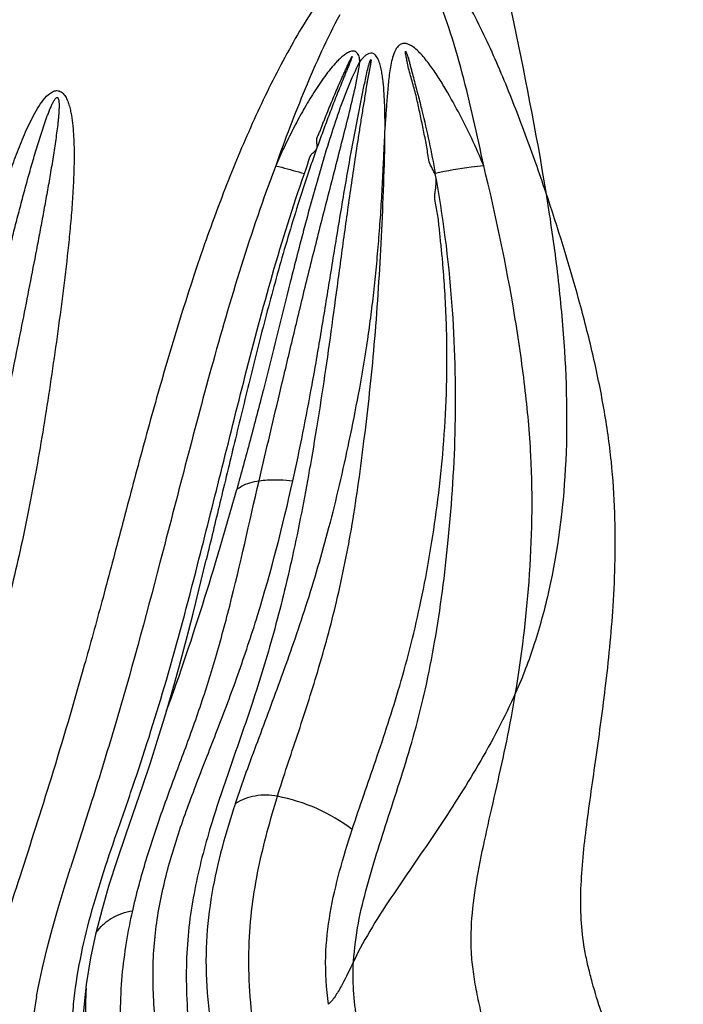
# Model space of a CAD drawing. Units: millimetres. Extents: x 0 to 297, y 0 to 210.
# Drawn here: x 222 to 228, y 95 to 104 of the extents above; entities that cross this region are included whole.
import ezdxf

# ---------------------------------------------------------------- set-up
doc = ezdxf.new("R2010")
doc.units = ezdxf.units.MM
doc.header["$LTSCALE"] = 16.335
doc.layers.get('0').update_dxf_attribs({"linetype": 'CONTINUOUS'})

msp = doc.modelspace()

# ---------------------------------------------------------------- linework, layer by layer
at = {"color": 7, "linetype": 'Continuous'}
for p, q in [((222.99992, 95.30958), (223.04964, 95.54309)), ((222.96005, 95.06299), (222.99992, 95.30958)), ((222.49762, 94.95645), (222.49657, 94.95059))]:
    msp.add_line(p, q, dxfattribs=at)
for points in [[(223.4816, 96.90986), (223.55223, 97.12114), (223.61905, 97.32982), (223.68511, 97.54544), (223.75322, 97.77794), (223.82171, 98.02313), (223.8867, 98.26689), (223.94764, 98.50536), (224.06946, 99.00273)], [(223.04964, 95.54309), (223.10629, 95.76482), (223.17103, 95.98807), (223.24559, 96.22224), (223.32612, 96.46033), (223.4816, 96.90986)], [(222.49657, 94.95059), (222.51157, 95.03145), (222.55051, 95.21691), (222.59485, 95.4014), (222.64385, 95.5858), (222.69663, 95.77043), (222.75229, 95.95551), (222.81135, 96.14525)], [(223.57051, 91.46516), (223.52812, 91.60112), (223.45117, 91.85156), (223.37669, 92.10085), (223.30761, 92.3414), (223.24349, 92.57625), (223.18329, 92.81017), (223.12593, 93.04868), (223.07113, 93.29755), (223.0212, 93.5547), (222.97841, 93.81909), (222.94557, 94.08863), (222.92683, 94.34913), (222.9237, 94.58611), (222.93458, 94.81813), (222.96005, 95.06299)]]:
    msp.add_lwpolyline(points, dxfattribs=at)
for points, knots in [([(196.58699, 81.48244), (195.5799, 82.18215), (193.61692, 83.69019), (189.93461, 87.10223), (185.8435, 92.07644), (181.93398, 98.90972), (179.09758, 106.44463), (177.41945, 114.44872), (176.94865, 122.67777), (177.6992, 130.88062), (179.64874, 138.8069), (182.74009, 146.21458), (186.8805, 152.87498), (191.13941, 157.66954), (194.93609, 160.91982), (197.93356, 163.03697), (201.07708, 164.83298), (204.34236, 166.29382), (207.70387, 167.40771), (211.13527, 168.16571), (214.60953, 168.56168), (218.09939, 168.59237), (221.57684, 168.25765), (223.86267, 167.79385), (224.99219, 167.50364)], [0, 0, 0, 0, 0.0299857, 0.0604192, 0.1226152, 0.1865938, 0.2520898, 0.3186744, 0.3858075, 0.4528946, 0.5193459, 0.5846346, 0.6483536, 0.7102668, 0.7405615, 0.7704154, 0.7998622, 0.8289499, 0.8577397, 0.8863042, 0.9147246, 0.9430881, 0.9714838, 1, 1, 1, 1]), ([(224.99219, 167.50364), (226.08906, 167.22182), (228.26624, 166.54522), (231.43273, 165.21004), (234.49114, 163.56003), (238.41938, 160.94078), (242.94901, 156.92468), (247.57093, 151.1354), (251.29483, 144.50861), (254.01654, 137.23599), (255.66159, 129.52502), (256.18455, 121.59519), (255.57107, 113.67186), (253.83808, 105.98017), (251.0335, 98.7391), (247.23418, 92.15527), (242.54645, 86.41915), (237.97126, 82.45504), (234.01336, 79.88081), (230.9363, 78.26583), (227.75478, 76.9669), (225.57002, 76.31521), (224.46999, 76.04593)], [0, 0, 0, 0, 0.0285501, 0.0573651, 0.0865054, 0.1160199, 0.1762463, 0.2382428, 0.301938, 0.3670782, 0.4332649, 0.5, 0.5667351, 0.6329218, 0.698062, 0.7617572, 0.8237537, 0.8839801, 0.9134946, 0.9426349, 0.9714499, 1, 1, 1, 1]), ([(197.55914, 83.44488), (195.62733, 84.78707), (191.9607, 87.89865), (187.32422, 93.54348), (183.6013, 100.06), (180.90511, 107.2438), (179.31457, 114.87429), (178.87697, 122.71735), (179.6052, 130.53295), (181.47755, 138.08167), (184.43891, 145.13227), (188.40014, 151.4663), (192.47132, 156.02043), (196.0985, 159.10331), (198.96116, 161.10886), (201.96229, 162.80723), (205.07865, 164.18509), (208.28575, 165.2313), (211.55839, 165.93743), (214.8707, 166.29774), (218.19659, 166.30927), (221.50926, 165.97202), (223.68562, 165.51765), (224.7608, 165.2349)], [0, 0, 0, 0, 0.0603691, 0.1225829, 0.1865821, 0.2520998, 0.3187048, 0.3858543, 0.4529516, 0.5194049, 0.5846869, 0.648391, 0.7102835, 0.7405672, 0.7704102, 0.799847, 0.8289264, 0.8577104, 0.8862722, 0.9146939, 0.9430628, 0.9714688, 1, 1, 1, 1]), ([(224.26452, 78.31717), (225.31748, 78.58125), (227.40731, 79.2166), (230.44815, 80.47398), (233.38535, 82.0296), (237.15567, 84.49842), (241.50549, 88.2834), (245.95486, 93.74205), (249.55371, 99.98895), (252.2062, 106.84507), (253.84353, 114.11809), (254.42286, 121.60525), (253.92906, 129.09855), (252.37489, 136.38979), (249.80087, 143.27575), (246.27358, 149.56333), (241.88684, 155.07243), (237.58052, 158.90684), (233.83864, 161.41855), (230.91939, 163.00761), (227.89311, 164.29963), (225.81067, 164.9588), (224.76079, 165.23489)], [0, 0, 0, 0, 0.0288042, 0.0578475, 0.0871846, 0.1168592, 0.1772846, 0.2393138, 0.3028889, 0.3677847, 0.4336403, 0.5, 0.5663597, 0.6322153, 0.6971111, 0.7606862, 0.8227154, 0.8831408, 0.9128154, 0.9421525, 0.9711958, 1, 1, 1, 1]), ([(217.7593, 80.63042), (218.89615, 80.62388), (221.17722, 80.74381), (224.56371, 81.32055), (227.88647, 82.28846), (231.11258, 83.63778), (234.21101, 85.35508), (237.15187, 87.42329), (239.9072, 89.82239), (243.32352, 93.45716), (246.98725, 98.71767), (250.23013, 105.84567), (252.24377, 113.57513), (252.95398, 121.61362), (252.33562, 129.6597), (250.41037, 137.41164), (247.24911, 144.57621), (243.64569, 149.87822), (240.2711, 153.55177), (237.54335, 155.98218), (234.62629, 158.08383), (231.54768, 159.83641), (228.3372, 161.22249), (225.02571, 162.22828), (221.64601, 162.84367), (219.36644, 162.98963), (218.22958, 162.99607)], [0, 0, 0, 0, 0.028573, 0.0572568, 0.0861561, 0.1153654, 0.1449645, 0.1750157, 0.2055614, 0.2366232, 0.3002121, 0.3656454, 0.4324558, 0.4999998, 0.5675439, 0.6343543, 0.6997875, 0.7633765, 0.7944383, 0.8249839, 0.8550351, 0.8846343, 0.9138436, 0.9427429, 0.9714267, 1, 1, 1, 1]), ([(225.42425, 96.50106), (225.49403, 96.71519), (225.65053, 97.15638), (225.88119, 97.85809), (226.07898, 98.64644), (226.19989, 99.36607), (226.26761, 99.98798), (226.30022, 100.48675), (226.30586, 100.91505), (226.29665, 101.26569), (226.2848, 101.48828), (226.27201, 101.66762), (226.26089, 101.80297), (226.24634, 101.93859), (226.23489, 102.05203), (226.2259, 102.14304), (226.21642, 102.21114), (226.20162, 102.27827), (226.19174, 102.33505), (226.19009, 102.38164), (226.19435, 102.42921), (226.20499, 102.48666), (226.20558, 102.55769), (226.1746, 102.61959), (226.14094, 102.67921), (226.12695, 102.74791), (226.12054, 102.81697), (226.10719, 102.88546), (226.09249, 102.95335), (226.07921, 103.02158), (226.06485, 103.08964), (226.04495, 103.18028), (226.02185, 103.2939), (225.98498, 103.42812), (225.95199, 103.53831), (225.9348, 103.6185), (225.92561, 103.66768), (225.91996, 103.69494), (225.91803, 103.70933)], [0, 0, 0, 0, 0.0917454, 0.1906999, 0.3007958, 0.4225044, 0.4876355, 0.5555929, 0.626043, 0.6620407, 0.6984753, 0.7168375, 0.7352825, 0.7537966, 0.7724011, 0.7817301, 0.7910533, 0.8003839, 0.8097376, 0.8144764, 0.8193306, 0.8291459, 0.838388, 0.8475207, 0.8568634, 0.8662125, 0.8757258, 0.8851689, 0.8945913, 0.9040352, 0.9134812, 0.9229282, 0.9418392, 0.9606957, 0.9796122, 0.9886731, 0.9940837, 1, 1, 1, 1]), ([(225.91803, 103.70933), (225.91769, 103.71181), (225.91723, 103.71513), (225.91722, 103.7191), (225.91722, 103.72073), (225.91797, 103.72197), (225.9192, 103.72107), (225.92014, 103.7197), (225.92228, 103.71618), (225.92512, 103.71011), (225.92899, 103.70115), (225.93313, 103.69064), (225.93868, 103.67574), (225.94472, 103.65808), (225.95199, 103.63297), (225.95881, 103.60311), (225.96825, 103.56771), (225.98083, 103.51948), (226.0018, 103.43498), (226.03554, 103.31556), (226.08314, 103.12278), (226.13841, 102.88099), (226.17679, 102.68634), (226.19467, 102.5889)], [0, 0, 0, 0, 0.0063648, 0.0085443, 0.0099669, 0.0106835, 0.0114845, 0.0130057, 0.0152619, 0.0217045, 0.0301758, 0.0399908, 0.0504563, 0.0705779, 0.0873979, 0.1168887, 0.1483853, 0.1805242, 0.2435532, 0.3696687, 0.4958551, 0.748195, 1, 1, 1, 1]), ([(225.4242, 103.67308), (225.42457, 103.67279), (225.42377, 103.67098), (225.42281, 103.6682), (225.42083, 103.6639), (225.41931, 103.65903), (225.41695, 103.65297), (225.41401, 103.64528), (225.40923, 103.633), (225.40319, 103.61772), (225.39589, 103.5994), (225.38856, 103.5811), (225.37876, 103.55671), (225.36647, 103.52625), (225.35166, 103.48971), (225.33178, 103.44106), (225.30682, 103.38026), (225.27762, 103.30696), (225.24882, 103.23342), (225.22034, 103.15971), (225.18285, 103.06114), (225.13705, 102.9374), (225.08368, 102.7882), (225.03183, 102.63833), (224.96468, 102.43769), (224.88449, 102.18575), (224.79371, 101.88221), (224.70775, 101.57839), (224.62623, 101.27524), (224.54861, 100.97389), (224.45023, 100.57935), (224.33406, 100.09888), (224.19935, 99.54177), (224.1121, 99.17911), (224.06946, 99.00273)], [0, 0, 0, 0, 0.0002902, 0.0008807, 0.0021003, 0.0030472, 0.004057, 0.0060979, 0.0081237, 0.0121738, 0.0162231, 0.020272, 0.0243208, 0.032418, 0.0405145, 0.0486095, 0.0648005, 0.0810072, 0.097227, 0.1134565, 0.1296962, 0.1622061, 0.1947513, 0.2273244, 0.259916, 0.3251075, 0.3902183, 0.4551166, 0.5196471, 0.5836277, 0.6468516, 0.7701737, 0.8881936, 1, 1, 1, 1]), ([(224.98064, 102.58692), (224.98476, 102.5987), (224.99362, 102.62206), (225.00692, 102.65739), (225.0172, 102.69402), (225.02612, 102.7306), (225.0432, 102.76447), (225.06998, 102.7881), (225.09109, 102.80845), (225.09892, 102.82975), (225.09924, 102.85331), (225.09527, 102.87727), (225.09483, 102.90222), (225.10017, 102.92686), (225.1143, 102.95505), (225.12969, 102.98938), (225.14192, 103.0249), (225.1556, 103.05971), (225.1696, 103.09442), (225.18796, 103.1408), (225.2114, 103.19853), (225.23991, 103.26759), (225.26888, 103.33638), (225.29838, 103.40487), (225.3234, 103.46169), (225.34361, 103.50703), (225.35889, 103.54094), (225.37176, 103.56913), (225.38215, 103.59161), (225.39001, 103.60843), (225.39794, 103.6252), (225.40464, 103.63914), (225.41005, 103.65022), (225.41426, 103.65847), (225.41741, 103.66547), (225.4206, 103.6705), (225.42253, 103.67218), (225.42386, 103.67333), (225.4242, 103.67308)], [0, 0, 0, 0, 0.0315527, 0.063179, 0.0954264, 0.1276683, 0.1584862, 0.1891796, 0.2176818, 0.2310683, 0.2453315, 0.2766959, 0.2925081, 0.3080864, 0.3399143, 0.3717985, 0.4032855, 0.4348242, 0.4664017, 0.4979362, 0.560975, 0.6239581, 0.6868837, 0.7497446, 0.8125407, 0.8439166, 0.8752752, 0.9066129, 0.922272, 0.937923, 0.953564, 0.9691896, 0.9770019, 0.9847865, 0.9924918, 0.9968261, 0.998946, 1, 1, 1, 1])]:
    msp.add_open_spline(points, degree=3, knots=knots, dxfattribs=at)
at = {"color": 9, "linetype": 'Continuous'}
for points, knots in [([(212.59508, 80.01671), (213.75188, 79.82774), (216.0882, 79.58411), (219.61188, 79.63102), (223.11529, 80.09009), (226.56326, 80.95675), (229.92198, 82.22213), (233.15852, 83.87343), (236.24139, 85.89411), (239.14066, 88.26398), (241.82853, 90.95995), (245.1192, 94.98182), (248.56133, 100.69406), (251.45354, 108.29437), (253.03964, 116.40936), (253.26035, 124.72917), (252.10807, 132.93862), (249.62407, 140.72638), (245.90048, 147.79419), (241.83805, 152.90412), (238.12033, 156.35486), (235.15135, 158.58817), (232.00954, 160.46351), (228.72504, 161.96248), (225.33058, 163.06984), (223.00836, 163.54108), (221.84332, 163.70741)], [0, 0, 0, 0, 0.0286123, 0.0571859, 0.0858343, 0.1146656, 0.1437794, 0.1732616, 0.2031811, 0.2335869, 0.2645076, 0.2959507, 0.3602665, 0.4262937, 0.4934857, 0.5611477, 0.6285272, 0.6949061, 0.7596924, 0.8225051, 0.8531677, 0.883327, 0.9130217, 0.9423111, 0.9712728, 1, 1, 1, 1]), ([(226.78368, 104.63085), (226.82376, 104.44782), (226.98255, 103.71216), (227.12806, 102.97336), (227.21991, 102.4156)], [0, 0, 0, 0, 0.2489387, 1, 1, 1, 1]), ([(227.21991, 102.4156), (227.15919, 102.59539), (227.03261, 102.95386), (226.8598, 103.39685), (226.70877, 103.74633), (226.58598, 104.00386), (226.45066, 104.25416), (226.34712, 104.41348), (226.28907, 104.48811)], [0, 0, 0, 0, 0.2497478, 0.5002423, 0.6256027, 0.7507322, 0.8755672, 1, 1, 1, 1]), ([(226.64407, 102.659), (226.61466, 102.80271), (226.55261, 103.09014), (226.4479, 103.51894), (226.34544, 103.87279), (226.24674, 104.1493), (226.1882, 104.28355), (226.15495, 104.34827)], [0, 0, 0, 0, 0.2496653, 0.5004081, 0.7512089, 0.8761654, 1, 1, 1, 1]), ([(225.15137, 104.23836), (225.02869, 104.06701), (224.80969, 103.70087), (224.52345, 103.12359), (224.26786, 102.51887), (223.95687, 101.67674), (223.69082, 100.80617), (223.44779, 99.92254), (223.27397, 99.26377), (223.10713, 98.6308), (222.89764, 97.87058), (222.64748, 97.0186), (222.34847, 96.08847), (222.07449, 95.23818), (221.87504, 94.40699), (221.82216, 93.70021), (221.8635, 93.20261), (221.90963, 92.91225), (221.97366, 92.61728), (222.08102, 92.24935), (222.23403, 91.80844), (222.40352, 91.36209), (222.64345, 90.74578), (222.89155, 90.11486), (223.12971, 89.46414), (223.29171, 88.95363), (223.4148, 88.4209), (223.47183, 88.05687), (223.49581, 87.87191)], [0, 0, 0, 0, 0.0367798, 0.0742435, 0.1124201, 0.1512984, 0.2308835, 0.2711906, 0.3112522, 0.3497926, 0.3854369, 0.4488794, 0.5047463, 0.5559549, 0.6047829, 0.6536228, 0.6788302, 0.6917766, 0.704915, 0.7314845, 0.7586049, 0.7863578, 0.8148088, 0.874037, 0.9046736, 0.9357381, 0.9674484, 1, 1, 1, 1]), ([(225.30809, 104.0583), (225.24831, 103.94805), (225.13731, 103.72168), (224.9352, 103.25681), (224.79979, 102.89996), (224.71429, 102.65978)], [0, 0, 0, 0, 0.2474502, 0.4970123, 1, 1, 1, 1]), ([(226.64407, 102.659), (226.60868, 102.74405), (226.53542, 102.91282), (226.41123, 103.15832), (226.30006, 103.35761), (226.20375, 103.511), (226.1394, 103.60289), (226.08367, 103.67212), (226.03917, 103.72044), (225.99838, 103.75641), (225.96219, 103.77939), (225.93287, 103.79201), (225.90044, 103.79613), (225.86778, 103.78578), (225.84219, 103.76153), (225.81718, 103.72072), (225.79728, 103.66346), (225.78158, 103.59303), (225.77034, 103.52197), (225.76172, 103.45087), (225.75471, 103.37985), (225.74674, 103.28543), (225.73837, 103.16768), (225.73224, 103.07355), (225.72926, 103.02657)], [0, 0, 0, 0, 0.1253992, 0.2503234, 0.3743811, 0.4358871, 0.4968142, 0.5269625, 0.5567987, 0.5861777, 0.6006592, 0.6150003, 0.6293474, 0.6442106, 0.6599511, 0.6762291, 0.7090566, 0.7418285, 0.7744502, 0.8069368, 0.839311, 0.8715925, 0.9359267, 1, 1, 1, 1]), ([(225.49593, 103.62707), (225.49423, 103.64192), (225.49096, 103.66395), (225.48067, 103.69102), (225.46949, 103.70814), (225.45377, 103.72005), (225.42859, 103.72573), (225.39612, 103.71681), (225.36138, 103.69637), (225.32827, 103.67033), (225.29682, 103.64095), (225.25643, 103.59854), (225.20885, 103.54165), (225.15511, 103.46978), (225.10387, 103.39514), (225.03816, 103.2926), (224.96058, 103.16036), (224.87339, 102.99723), (224.7911, 102.83021), (224.73952, 102.71689), (224.71429, 102.65978)], [0, 0, 0, 0, 0.0312686, 0.0462028, 0.060307, 0.0735126, 0.0863536, 0.1129049, 0.1412583, 0.1706809, 0.2007574, 0.2312681, 0.2931416, 0.3557803, 0.4189453, 0.4825084, 0.6105439, 0.7395568, 0.8693991, 1, 1, 1, 1]), ([(225.72926, 103.02657), (225.72896, 103.0631), (225.72812, 103.13615), (225.72491, 103.24564), (225.71907, 103.35484), (225.71085, 103.44537), (225.70069, 103.51696), (225.69061, 103.56958), (225.67659, 103.62053), (225.6572, 103.6668), (225.62877, 103.69999), (225.59637, 103.70558), (225.57265, 103.69864), (225.55111, 103.68514), (225.52439, 103.66193), (225.50716, 103.6412), (225.49593, 103.62707)], [0, 0, 0, 0, 0.128912, 0.2578434, 0.386602, 0.5148343, 0.5785408, 0.6417187, 0.7039546, 0.76421, 0.8200099, 0.8471037, 0.8754067, 0.9052926, 0.9362758, 1, 1, 1, 1]), ([(225.58604, 103.61761), (225.58695, 103.62017), (225.58878, 103.62525), (225.59115, 103.63137), (225.59344, 103.63673), (225.59486, 103.63983), (225.59675, 103.64552), (225.60012, 103.63968), (225.59843, 103.63386), (225.59766, 103.62552), (225.59642, 103.61758), (225.59383, 103.60159), (225.58952, 103.57771), (225.5835, 103.54588), (225.57739, 103.51408), (225.5713, 103.48228), (225.56534, 103.45047), (225.55781, 103.40803), (225.54941, 103.35487), (225.53617, 103.26986), (225.51831, 103.16391), (225.49808, 103.03675), (225.47159, 102.86769), (225.43949, 102.65707), (225.40269, 102.4053), (225.35579, 102.0734), (225.30042, 101.66464), (225.23585, 101.18358), (225.17015, 100.71772), (225.10144, 100.26972), (225.00619, 99.7107), (224.8819, 99.05976), (224.70492, 98.33757), (224.50467, 97.68498), (224.29302, 97.08294), (224.09349, 96.50035), (223.96802, 96.00469), (223.90519, 95.59312), (223.87392, 95.15143), (223.90441, 94.56628), (224.0366, 93.84031), (224.24044, 93.08171), (224.49887, 92.28879), (224.68441, 91.7473), (224.77796, 91.4678)], [0, 0, 0, 0, 0.0006514, 0.0012874, 0.0015974, 0.0019919, 0.0022991, 0.0024917, 0.0031828, 0.003821, 0.0044681, 0.0051132, 0.0076982, 0.0102842, 0.0128701, 0.0154557, 0.0180401, 0.0206226, 0.0257796, 0.0309317, 0.0412326, 0.0515148, 0.0617756, 0.0822232, 0.1025483, 0.1227248, 0.162517, 0.2013571, 0.2389901, 0.2752126, 0.3099224, 0.3748261, 0.4339123, 0.4879356, 0.5382646, 0.5867778, 0.6354182, 0.6604747, 0.6864197, 0.7413725, 0.8002653, 0.8628828, 0.9293988, 1, 1, 1, 1]), ([(225.49593, 103.62707), (225.41145, 103.46817), (225.28291, 103.12921), (225.12354, 102.61357), (224.98102, 102.09532), (224.8069, 101.41876), (224.64662, 100.75568), (224.47948, 100.11554), (224.39471, 99.80742), (224.35314, 99.65647)], [0, 0, 0, 0, 0.1305163, 0.2615487, 0.3917322, 0.5201899, 0.7682406, 0.8864435, 1, 1, 1, 1]), ([(224.55969, 99.73712), (224.62724, 100.02728), (224.73417, 100.47303), (224.87807, 101.08178), (224.99566, 101.5678), (225.12063, 102.06814), (225.22969, 102.49194), (225.31821, 102.83541), (225.38405, 103.09577), (225.44783, 103.35879), (225.48387, 103.53665), (225.49591, 103.62707)], [0, 0, 0, 0, 0.2233519, 0.3436656, 0.4689656, 0.5982377, 0.7302916, 0.7970476, 0.8641588, 0.9316137, 1, 1, 1, 1]), ([(224.87344, 99.73645), (224.93909, 100.03145), (225.029, 100.48484), (225.13533, 101.10263), (225.21442, 101.58963), (225.28115, 102.00335), (225.33712, 102.33909), (225.38081, 102.59363), (225.42653, 102.84933), (225.46657, 103.06287), (225.50022, 103.23387), (225.5261, 103.36236), (225.55411, 103.49028), (225.57138, 103.57643), (225.58604, 103.61761)], [0, 0, 0, 0, 0.2297177, 0.3512164, 0.4764849, 0.6047434, 0.6697462, 0.7352093, 0.8010492, 0.8671849, 0.9003389, 0.9335385, 0.9667755, 1, 1, 1, 1]), ([(220.42757, 96.28948), (220.49985, 96.48715), (220.64864, 96.89242), (220.87324, 97.51781), (221.08929, 98.18253), (221.28463, 98.89045), (221.47061, 99.63362), (221.62394, 100.27056), (221.74957, 100.78812), (221.84602, 101.17866), (221.94571, 101.56879), (222.05038, 101.95715), (222.14435, 102.27828), (222.22609, 102.53226), (222.29161, 102.72027), (222.35118, 102.87451), (222.40336, 102.99532), (222.44531, 103.08381), (222.49111, 103.16948), (222.5423, 103.25008), (222.59263, 103.31081), (222.64126, 103.34702), (222.68429, 103.36145), (222.7287, 103.3471), (222.75922, 103.31201), (222.78117, 103.26985), (222.79749, 103.22381), (222.80993, 103.176), (222.82272, 103.11082), (222.83335, 103.02807), (222.84067, 102.92804), (222.84524, 102.7941), (222.84371, 102.62637), (222.83464, 102.42527), (222.82047, 102.22442), (222.80243, 102.0239), (222.77437, 101.75704), (222.73373, 101.42443), (222.68047, 101.02663), (222.62315, 100.63087), (222.54165, 100.10959), (222.42948, 99.47179), (222.31765, 98.96909), (222.25827, 98.72294)], [0, 0, 0, 0, 0.0517192, 0.1060922, 0.1632883, 0.2234269, 0.2865147, 0.3515437, 0.3844175, 0.4173942, 0.4503979, 0.4833652, 0.5162339, 0.5326085, 0.5489246, 0.5651565, 0.573228, 0.5812555, 0.5892187, 0.5970762, 0.6047245, 0.6084022, 0.611918, 0.615406, 0.619139, 0.6230567, 0.6270622, 0.6311128, 0.6351883, 0.643378, 0.6515957, 0.6598269, 0.6763067, 0.6927968, 0.7092896, 0.7257819, 0.7422713, 0.7752271, 0.8081194, 0.8408976, 0.8734937, 0.9377742, 1, 1, 1, 1]), ([(221.09822, 97.4801), (221.15549, 97.64507), (221.27002, 97.98801), (221.4289, 98.52406), (221.57891, 99.09531), (221.72561, 99.6946), (221.87183, 100.31514), (221.99452, 100.84244), (222.09485, 101.2693), (222.17176, 101.59116), (222.23755, 101.85926), (222.29158, 102.07334), (222.33288, 102.23345), (222.3751, 102.393), (222.41842, 102.55177), (222.46311, 102.70939), (222.50184, 102.83962), (222.53411, 102.94259), (222.55896, 103.0186), (222.58055, 103.08098), (222.59853, 103.12987), (222.61231, 103.16551), (222.62655, 103.19993), (222.6412, 103.23237), (222.65422, 103.25731), (222.66518, 103.2746), (222.67316, 103.28451), (222.68075, 103.29148), (222.69016, 103.29306), (222.69658, 103.28566), (222.70168, 103.27055), (222.70441, 103.24555), (222.70503, 103.21232), (222.70378, 103.17611), (222.70136, 103.1385), (222.69807, 103.10005), (222.69275, 103.04777), (222.68479, 102.98168), (222.67395, 102.90181), (222.66209, 102.82134), (222.6452, 102.71323), (222.62263, 102.57746), (222.594, 102.41405), (222.56427, 102.25004), (222.53371, 102.08561), (222.49201, 101.86556), (222.43866, 101.58984), (222.37385, 101.25873), (222.30842, 100.92802), (222.17786, 100.27976), (222.06458, 99.74263), (221.96444, 99.31746)], [0, 0, 0, 0, 0.0519268, 0.1074937, 0.1662153, 0.2275288, 0.2909506, 0.3557857, 0.3885114, 0.4213369, 0.4541858, 0.4705971, 0.486989, 0.5033519, 0.5196724, 0.5359246, 0.5520665, 0.5600719, 0.5680103, 0.5758432, 0.5797004, 0.5834971, 0.5872051, 0.5907748, 0.59408, 0.5955633, 0.5968517, 0.5978594, 0.5985889, 0.5993807, 0.6004776, 0.6033772, 0.6067596, 0.6103852, 0.6141364, 0.6179685, 0.6218602, 0.629761, 0.6377597, 0.6458278, 0.6539467, 0.6702957, 0.6867523, 0.703278, 0.7198576, 0.7364848, 0.7698737, 0.8033629, 0.8368094, 0.870115, 1, 1, 1, 1]), ([(224.34046, 96.74288), (224.40516, 96.93634), (224.5507, 97.32655), (224.73509, 97.82297), (224.88521, 98.24098), (225.03927, 98.70097), (225.18198, 99.18749), (225.30934, 99.70071), (225.39953, 100.11297), (225.48599, 100.54357), (225.55041, 100.91459), (225.59305, 101.22047), (225.62163, 101.45529), (225.64665, 101.69344), (225.66818, 101.93454), (225.6837, 102.13716), (225.69444, 102.30047), (225.70171, 102.42372), (225.70822, 102.54747), (225.71314, 102.6509), (225.71683, 102.73387), (225.71915, 102.78584), (225.7208, 102.82746), (225.72265, 102.85876), (225.72316, 102.89012), (225.7246, 102.91131), (225.72728, 102.92151)], [0, 0, 0, 0, 0.0961061, 0.1961457, 0.2495011, 0.3053373, 0.4246689, 0.4882229, 0.5544252, 0.6234613, 0.6951261, 0.7317847, 0.7689481, 0.8065659, 0.8445894, 0.8829817, 0.902299, 0.9216897, 0.9411502, 0.9606789, 0.9704688, 0.980276, 0.9851868, 0.9900964, 0.9950328, 1, 1, 1, 1]), ([(224.73029, 96.80923), (224.78887, 96.9988), (224.91955, 97.38231), (225.11386, 97.98061), (225.29054, 98.63277), (225.40913, 99.22067), (225.48542, 99.72702), (225.53836, 100.13395), (225.58815, 100.55992), (225.64654, 101.16306), (225.68726, 101.78745), (225.71593, 102.42845), (225.72536, 102.75627), (225.72728, 102.92151)], [0, 0, 0, 0, 0.095628, 0.19525, 0.303151, 0.4210832, 0.4840586, 0.5499247, 0.6188593, 0.6907486, 0.8419559, 0.9203575, 1, 1, 1, 1]), ([(224.71429, 102.65978), (224.48172, 102.0452), (224.11215, 100.81848), (223.66831, 99.06341), (223.3054, 97.72398), (223.0161, 96.78344), (222.87701, 96.35348), (222.81137, 96.14522)], [0, 0, 0, 0, 0.2904014, 0.5651584, 0.8002906, 0.903502, 1, 1, 1, 1]), ([(223.98927, 98.95578), (224.06172, 99.2391), (224.20965, 99.82448), (224.43253, 100.72472), (224.6788, 101.6554), (224.87263, 102.2776), (224.98064, 102.58692)], [0, 0, 0, 0, 0.2330011, 0.4810843, 0.7389435, 1, 1, 1, 1]), ([(224.71429, 102.65978), (224.73319, 102.6549), (224.8222, 102.63146), (224.91088, 102.60675), (224.98064, 102.58692)], [0, 0, 0, 0, 0.2120489, 1, 1, 1, 1]), ([(225.43666, 95.2769), (225.44537, 95.39581), (225.47495, 95.63159), (225.55999, 95.97807), (225.66365, 96.32219), (225.77733, 96.67161), (225.8947, 97.03203), (226.00839, 97.41048), (226.10913, 97.81427), (226.22462, 98.4073), (226.32923, 99.21972), (226.39807, 100.27328), (226.36811, 101.41276), (226.26764, 102.19341), (226.19467, 102.5889)], [0, 0, 0, 0, 0.0481246, 0.0956562, 0.1438347, 0.1931824, 0.2439707, 0.2968391, 0.3526505, 0.4118778, 0.540619, 0.6830004, 0.8376673, 1, 1, 1, 1]), ([(226.64407, 102.659), (226.60546, 102.65483), (226.45489, 102.63674), (226.30512, 102.61185), (226.19467, 102.5889)], [0, 0, 0, 0, 0.256111, 1, 1, 1, 1]), ([(226.9406, 97.7701), (226.99702, 98.11124), (227.08673, 98.84281), (227.10645, 99.79576), (227.02993, 100.62064), (226.89947, 101.52025), (226.75693, 102.20124), (226.64407, 102.659)], [0, 0, 0, 0, 0.210193, 0.4475219, 0.577627, 0.7133977, 1, 1, 1, 1]), ([(227.21991, 102.4156), (227.25644, 102.19541), (227.32013, 101.75765), (227.40828, 100.90234), (227.43395, 99.88523), (227.30939, 98.9199), (227.1249, 98.23107), (227.00683, 97.91743), (226.9406, 97.7701)], [0, 0, 0, 0, 0.1419807, 0.2812903, 0.5468834, 0.7873397, 0.8972485, 1, 1, 1, 1]), ([(229.02834, 90.06835), (228.97628, 90.39371), (228.87417, 91.02897), (228.69254, 91.945), (228.47447, 92.78439), (228.22744, 93.53344), (228.00431, 94.09694), (227.84096, 94.5111), (227.73533, 94.79973), (227.66297, 95.03593), (227.6153, 95.2213), (227.57419, 95.40269), (227.54535, 95.63431), (227.54191, 95.9181), (227.56078, 96.20927), (227.6062, 96.61474), (227.68484, 97.1488), (227.77996, 97.83678), (227.85746, 98.60563), (227.87381, 99.30927), (227.83355, 99.92303), (227.76322, 100.41487), (227.659, 100.91409), (227.48672, 101.58505), (227.33183, 102.08422), (227.21991, 102.4156)], [0, 0, 0, 0, 0.0781165, 0.1525318, 0.2213065, 0.2835878, 0.3393846, 0.3649649, 0.389141, 0.4122319, 0.4234932, 0.4345138, 0.4563119, 0.4786671, 0.5017051, 0.5254454, 0.5753783, 0.6296734, 0.6900966, 0.7585024, 0.7962302, 0.8358012, 0.8761856, 0.9170761, 1, 1, 1, 1]), ([(223.38771, 95.74731), (223.42341, 95.90671), (223.50804, 96.21812), (223.66067, 96.67419), (223.82762, 97.12375), (223.99842, 97.58185), (224.15165, 98.06704), (224.34883, 98.78536), (224.4694, 99.3493), (224.55969, 99.73712)], [0, 0, 0, 0, 0.1177212, 0.2322994, 0.3465091, 0.4633137, 0.5845833, 0.7130406, 1, 1, 1, 1]), ([(224.85843, 90.62825), (224.70754, 91.08828), (224.38694, 91.954), (223.99881, 93.01241), (223.7619, 93.81612), (223.63579, 94.38699), (223.56929, 94.94043), (223.57847, 95.47316), (223.66535, 95.97999), (223.80757, 96.46518), (223.98394, 96.94302), (224.17675, 97.43037), (224.37056, 97.94471), (224.62393, 98.71066), (224.77989, 99.31619), (224.87344, 99.73645)], [0, 0, 0, 0, 0.1528213, 0.2913445, 0.3557053, 0.4171571, 0.4756847, 0.5312508, 0.5846899, 0.6374772, 0.6906333, 0.7454181, 0.8029149, 0.8640991, 1, 1, 1, 1]), ([(224.35314, 99.65647), (224.36684, 99.6672), (224.42962, 99.70767), (224.50327, 99.72905), (224.55969, 99.73712)], [0, 0, 0, 0, 0.2338811, 1, 1, 1, 1]), ([(224.55969, 99.73712), (224.58497, 99.74033), (224.68933, 99.74977), (224.79475, 99.74583), (224.87344, 99.73645)], [0, 0, 0, 0, 0.2433336, 1, 1, 1, 1]), ([(224.15572, 98.97631), (224.17205, 99.03131), (224.23864, 99.2578), (224.30365, 99.48475), (224.35314, 99.65647)], [0, 0, 0, 0, 0.243001, 1, 1, 1, 1]), ([(223.47883, 91.50956), (223.4234, 91.68254), (223.31521, 92.0235), (223.16529, 92.53031), (223.03209, 93.02532), (222.92232, 93.50939), (222.85692, 93.90682), (222.82542, 94.2171), (222.81674, 94.44248), (222.82182, 94.66284), (222.84293, 94.94836), (222.91716, 95.43721), (223.0735, 95.98307), (223.2601, 96.52761), (223.46472, 97.11595), (223.71934, 97.92451), (223.89785, 98.59827), (223.98927, 98.95578)], [0, 0, 0, 0, 0.0708254, 0.1394666, 0.2060595, 0.2706614, 0.3329293, 0.362957, 0.3922121, 0.420808, 0.4488513, 0.5038011, 0.6132646, 0.6695913, 0.7283035, 0.8561196, 1, 1, 1, 1]), ([(223.70253, 97.60413), (223.74184, 97.71086), (223.90434, 98.16438), (224.05099, 98.62353), (224.15572, 98.97631)], [0, 0, 0, 0, 0.2360994, 1, 1, 1, 1]), ([(226.9406, 97.7701), (226.83735, 97.54059), (226.60851, 97.10397), (226.27723, 96.59163), (226.00941, 96.19788), (225.73704, 95.80337), (225.54114, 95.49708), (225.43666, 95.2769)], [0, 0, 0, 0, 0.259049, 0.5061591, 0.6277511, 0.7491406, 1, 1, 1, 1]), ([(228.01119, 89.77739), (227.93328, 90.28354), (227.80985, 91.02536), (227.58231, 91.97247), (227.39276, 92.60946), (227.19321, 93.18423), (226.99781, 93.69938), (226.81975, 94.16303), (226.69585, 94.52504), (226.62074, 94.79841), (226.57787, 94.99181), (226.54632, 95.17877), (226.52121, 95.42209), (226.53265, 95.73174), (226.5904, 96.10913), (226.67312, 96.49956), (226.76714, 96.90464), (226.8613, 97.32888), (226.9158, 97.62013), (226.9406, 97.77011)], [0, 0, 0, 0, 0.1863933, 0.2734544, 0.3543615, 0.4281825, 0.4948509, 0.5548866, 0.6089629, 0.63402, 0.6580347, 0.6810327, 0.7029983, 0.7469616, 0.7933095, 0.8418429, 0.8921879, 0.9446722, 1, 1, 1, 1]), ([(224.34046, 96.74288), (224.29516, 96.60794), (224.21102, 96.33267), (224.11453, 95.90434), (224.062, 95.45269), (224.06898, 94.98011), (224.13832, 94.49501), (224.26353, 94.00364), (224.43773, 93.50687), (224.58008, 93.17887), (224.65583, 93.0128)], [0, 0, 0, 0, 0.110791, 0.2238852, 0.3413166, 0.4638422, 0.5906826, 0.7218546, 0.8579213, 1, 1, 1, 1]), ([(224.73029, 96.80924), (224.66289, 96.82213), (224.52565, 96.8251), (224.39596, 96.77768), (224.34046, 96.74288)], [0, 0, 0, 0, 0.5115598, 1, 1, 1, 1]), ([(224.70973, 93.69564), (224.62942, 93.98952), (224.50257, 94.5556), (224.44866, 95.26284), (224.49045, 95.78241), (224.55119, 96.13982), (224.63361, 96.47972), (224.69673, 96.70057), (224.73029, 96.80923)], [0, 0, 0, 0, 0.2888559, 0.5487954, 0.6685413, 0.7822815, 0.8921698, 1, 1, 1, 1]), ([(225.42426, 96.50108), (225.32287, 96.57788), (225.10109, 96.70833), (224.8556, 96.78531), (224.73029, 96.80923)], [0, 0, 0, 0, 0.4992331, 1, 1, 1, 1]), ([(225.20521, 94.87942), (225.18462, 95.02651), (225.16536, 95.31089), (225.21235, 95.72528), (225.30379, 96.11719), (225.38236, 96.37272), (225.42425, 96.50106)], [0, 0, 0, 0, 0.2698029, 0.514614, 0.754754, 1, 1, 1, 1]), ([(223.05025, 95.54523), (223.06843, 95.57191), (223.11176, 95.6224), (223.22063, 95.70239), (223.3201, 95.73671), (223.38772, 95.74738)], [0, 0, 0, 0, 0.2403989, 0.4902275, 1, 1, 1, 1]), ([(224.47491, 89.66819), (224.43471, 89.82301), (224.35284, 90.12836), (224.17736, 90.71918), (223.95226, 91.42374), (223.69968, 92.23676), (223.49156, 93.01369), (223.34754, 93.75826), (223.26924, 94.46509), (223.27149, 95.02883), (223.32712, 95.44981), (223.36589, 95.64993), (223.3877, 95.74731)], [0, 0, 0, 0, 0.0768447, 0.1518674, 0.2960776, 0.4321897, 0.5608667, 0.6822908, 0.7961709, 0.9021262, 0.9520564, 1, 1, 1, 1]), ([(225.43666, 95.2769), (225.40265, 95.20464), (225.35178, 95.09776), (225.27549, 94.96425), (225.231, 94.90411), (225.20521, 94.87942)], [0, 0, 0, 0, 0.5189557, 0.7680286, 1, 1, 1, 1]), ([(227.09155, 89.73472), (227.06959, 89.87937), (227.02592, 90.16671), (226.94582, 90.59188), (226.849, 91.00621), (226.73751, 91.40845), (226.60859, 91.7962), (226.41741, 92.28549), (226.15132, 92.85525), (225.891, 93.40532), (225.71663, 93.83201), (225.60809, 94.1378), (225.52255, 94.43586), (225.46456, 94.72581), (225.43302, 95.00503), (225.42882, 95.18834), (225.43666, 95.2769)], [0, 0, 0, 0, 0.0753502, 0.149672, 0.2227486, 0.2944205, 0.3645697, 0.4330922, 0.5648372, 0.6882977, 0.7464498, 0.80215, 0.8553319, 0.9060157, 0.9542114, 1, 1, 1, 1]), ([(222.95578, 95.02636), (222.95037, 94.92823), (222.94693, 94.72908), (222.96483, 94.42751), (223.00285, 94.12118), (223.11577, 93.48251), (223.34001, 92.73105), (223.65837, 91.86362), (224.02787, 90.91217), (224.30772, 90.17834), (224.4749, 89.66819)], [0, 0, 0, 0, 0.0526143, 0.1065045, 0.1616012, 0.2177795, 0.453584, 0.5798019, 0.7125975, 1, 1, 1, 1]), ([(222.4966, 94.9506), (222.46977, 94.79976), (222.42866, 94.49161), (222.41648, 94.01751), (222.46458, 93.533), (222.57757, 93.04767), (222.72305, 92.56028), (222.88816, 92.06423), (223.06206, 91.55354), (223.18028, 91.20771), (223.2398, 91.03155)], [0, 0, 0, 0, 0.1137169, 0.2303319, 0.3512547, 0.4739791, 0.5995748, 0.728732, 0.8619863, 1, 1, 1, 1])]:
    msp.add_open_spline(points, degree=3, knots=knots, dxfattribs=at)
msp.add_open_spline([(225.72728, 102.92151), (225.72791, 102.95653), (225.72815, 102.99156), (225.72926, 103.02657)], degree=3, dxfattribs=at)

doc.saveas('drawing.dxf')
